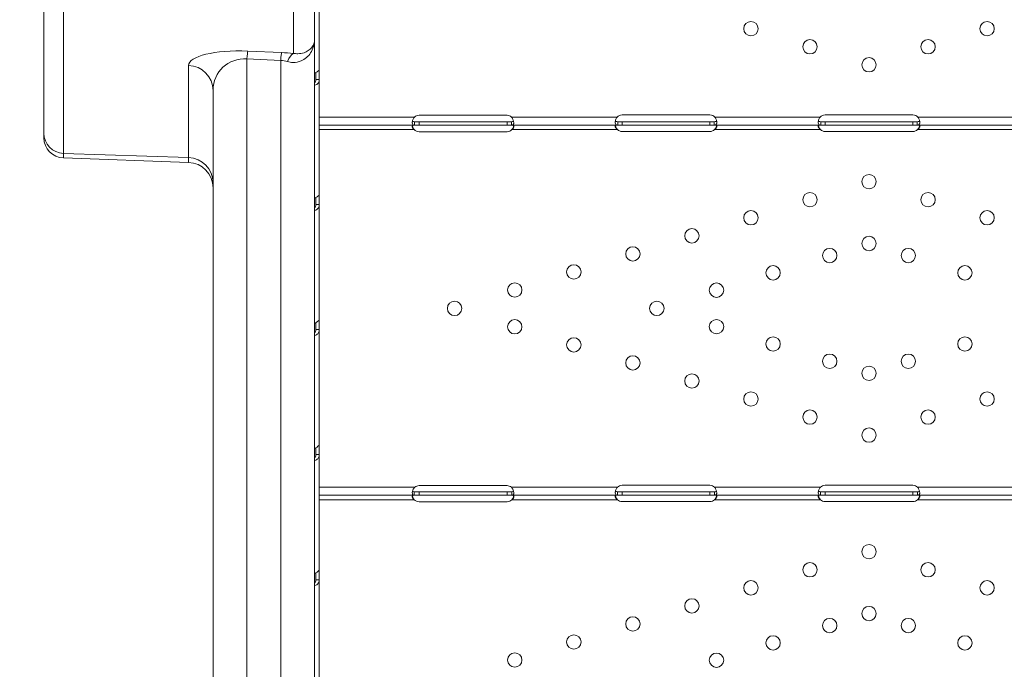
# Model space of a CAD drawing. Units: millimetres. Extents: x 3593064 to 3606836, y -549510 to -538647.
# Drawn here: x 3600927 to 3601509, y -547612 to -547228 of the extents above; entities that cross this region are included whole.
import ezdxf

# ---------------------------------------------------------------- set-up
doc = ezdxf.new("R2010")
doc.units = ezdxf.units.MM
doc.styles.get("Standard").update_dxf_attribs({"font": 'arial.ttf'})
doc.dimstyles.new('ISO-25', dxfattribs={"dimtxt": 2.5, "dimasz": 2.5, "dimexe": 1.25, "dimexo": 0.625, "dimtad": 1, "dimtxsty": 'Standard', "dimcen": 2.5, "dimadec": 0, "dimazin": 0, "dimtfac": 1, "dimtmove": 0, "dimatfit": 3, "dimfxl": 1, "dimarcsym": 0})

# ---------------------------------------------------------------- blocks, each defined once
blk = doc.blocks.new('*D23')
at = {"color": 0, "lineweight": -2, "transparency": 16777216}
for p, q in [((3593457.09, -539224.32), (3593335.84, -539224.32)), ((3593337.09, -539324.32), (3593337.09, -549409.66)), ((3593457.09, -549509.66), (3593335.84, -549509.66))]:
    blk.add_line(p, q, dxfattribs=at)
at = {"color": 0, "transparency": 16777216}
for points in [[(3593320.42, -539324.32), (3593353.76, -539324.32), (3593337.09, -539224.32)], [(3593320.42, -549409.66), (3593353.76, -549409.66), (3593337.09, -549509.66)]]:
    blk.add_solid(points, dxfattribs=at)
at = {"layer": 'Defpoints', "color": 0, "transparency": 16777216}
for p in [(3597450.88, -539224.32), (3593337.09, -549509.66), (3601876.75, -549509.66)]:
    blk.add_point(p, dxfattribs=at)
at = {"color": 0, "transparency": 16777216, "insert": (3593194.91, -544366.99), "char_height": 200, "attachment_point": 5, "rotation": 90}
blk.add_mtext('1030', dxfattribs=at)

msp = doc.modelspace()

# ---------------------------------------------------------------- linework, layer by layer
at = {"color": 0, "linetype": 'Continuous', "lineweight": 0}
for p, q in [((3600941.341, -547295.024), (3600941.341, -547145.013)), ((3601101.341, -547149.836), (3601101.341, -547239.541)), ((3600952.922, -547156.824), (3600952.922, -547306.835)), ((3601088.922, -547247.68), (3601088.922, -547161.646)), ((3601104.115, -547189.08), (3601104.115, -547257.071)), ((3601101.341, -547239.541), (3601101.341, -547833.01)), ((3601061.864, -547246.333), (3601081.864, -547247.178)), ((3601026.864, -547309.378), (3601026.864, -547254.793)), ((3601081.341, -547251.846), (3601061.341, -547251.001)), ((3601061.341, -547251.001), (3601061.341, -547846.47)), ((3601081.341, -547846.47), (3601081.341, -547251.846)), ((3601102.115, -547259.018), (3601102.115, -547263.094)), ((3601104.115, -547257.071), (3601104.115, -547263.094)), ((3601102.539, -547263.094), (3601102.115, -547263.094)), ((3601104.115, -547263.094), (3601102.539, -547263.094)), ((3601104.108, -547263.348), (3601104.108, -547263.348)), ((3601104.115, -547263.094), (3601104.115, -547284.056)), ((3601041.341, -547833.01), (3601041.341, -547269.556)), ((3601104.115, -547285.4), (3601104.115, -547284.056)), ((3601163.115, -547284.306), (3601215.115, -547284.306)), ((3601283.115, -547284.14), (3601335.115, -547284.14)), ((3601403.115, -547284.143), (3601455.115, -547284.143)), ((3601160.366, -547285.4), (3601104.115, -547285.4)), ((3601104.115, -547285.4), (3601104.115, -547290.1)), ((3601160.366, -547290.1), (3601104.115, -547290.1)), ((3601104.115, -547290.1), (3601104.115, -547331.085)), ((3601163.115, -547288.1), (3601160.366, -547288.1)), ((3601160.366, -547288.522), (3601160.366, -547288.1)), ((3601160.366, -547290.1), (3601160.366, -547288.522)), ((3601163.115, -547290.1), (3601160.366, -547290.1)), ((3601215.115, -547288.1), (3601163.115, -547288.1)), ((3601163.115, -547290.1), (3601163.115, -547288.1)), ((3601215.115, -547290.1), (3601163.115, -547290.1)), ((3601217.864, -547288.1), (3601215.115, -547288.1)), ((3601215.115, -547290.1), (3601215.115, -547288.1)), ((3601217.864, -547290.1), (3601215.115, -547290.1)), ((3601280.201, -547285.4), (3601217.864, -547285.4)), ((3601217.864, -547288.1), (3601217.864, -547289)), ((3601217.864, -547289), (3601217.864, -547290.1)), ((3601280.553, -547290.1), (3601217.864, -547290.1)), ((3601283.115, -547288.1), (3601280.553, -547288.1)), ((3601280.553, -547288.519), (3601280.553, -547288.1)), ((3601280.553, -547290.1), (3601280.553, -547288.519)), ((3601283.115, -547290.1), (3601280.553, -547290.1)), ((3601335.115, -547288.1), (3601283.115, -547288.1)), ((3601283.115, -547290.1), (3601283.115, -547288.1)), ((3601335.115, -547290.1), (3601283.115, -547290.1)), ((3601337.677, -547288.1), (3601335.115, -547288.1)), ((3601335.115, -547290.1), (3601335.115, -547288.1)), ((3601337.677, -547290.1), (3601335.115, -547290.1)), ((3601337.677, -547288.1), (3601337.677, -547288.99)), ((3601337.677, -547288.99), (3601337.677, -547290.1)), ((3601400.549, -547290.1), (3601337.677, -547290.1)), ((3601400.204, -547285.4), (3601338.029, -547285.4)), ((3601403.115, -547288.1), (3601400.549, -547288.1)), ((3601400.549, -547288.519), (3601400.549, -547288.1)), ((3601400.549, -547290.1), (3601400.549, -547288.519)), ((3601403.115, -547290.1), (3601400.549, -547290.1)), ((3601455.115, -547288.1), (3601403.115, -547288.1)), ((3601403.115, -547290.1), (3601403.115, -547288.1)), ((3601455.115, -547290.1), (3601403.115, -547290.1)), ((3601457.681, -547288.1), (3601455.115, -547288.1)), ((3601455.115, -547290.1), (3601455.115, -547288.1)), ((3601457.681, -547290.1), (3601455.115, -547290.1)), ((3601457.681, -547288.1), (3601457.681, -547288.991)), ((3601457.681, -547288.991), (3601457.681, -547290.1)), ((3601520.553, -547290.1), (3601457.681, -547290.1)), ((3601520.201, -547285.4), (3601458.026, -547285.4)), ((3600941.341, -547295.024), (3600941.341, -547297.583)), ((3601160.201, -547292.8), (3601104.115, -547292.8)), ((3601215.115, -547294.06), (3601163.115, -547294.06)), ((3601280.366, -547292.8), (3601218.029, -547292.8)), ((3601335.115, -547293.894), (3601283.115, -547293.894)), ((3601400.363, -547292.8), (3601337.864, -547292.8)), ((3601455.115, -547293.897), (3601403.115, -547293.897)), ((3601520.366, -547292.8), (3601457.867, -547292.8)), ((3600952.922, -547306.835), (3601026.864, -547309.378)), ((3600952.922, -547309.576), (3600952.922, -547306.835)), ((3600952.922, -547309.576), (3601026.864, -547312.158)), ((3601026.864, -547309.378), (3601026.864, -547312.158)), ((3601104.115, -547331.085), (3601104.115, -547337.108)), ((3601102.115, -547333.031), (3601102.115, -547337.108)), ((3601102.539, -547337.108), (3601102.115, -547337.108)), ((3601104.115, -547337.108), (3601102.539, -547337.108)), ((3601104.115, -547337.108), (3601104.115, -547405.099)), ((3601104.108, -547337.362), (3601104.108, -547337.362)), ((3601102.115, -547407.045), (3601102.115, -547411.122)), ((3601104.115, -547405.099), (3601104.115, -547411.122)), ((3601101.772, -547412.594), (3601101.341, -547412.594)), ((3601102.539, -547411.122), (3601102.115, -547411.122)), ((3601104.115, -547411.122), (3601102.539, -547411.122)), ((3601103.858, -547412.594), (3601103.858, -547412.594)), ((3601104.115, -547411.122), (3601104.115, -547479.113)), ((3601102.115, -547481.059), (3601102.115, -547485.136)), ((3601104.115, -547479.113), (3601104.115, -547485.136)), ((3601102.539, -547485.136), (3601102.115, -547485.136)), ((3601104.115, -547485.136), (3601102.539, -547485.136)), ((3601104.108, -547485.39), (3601104.108, -547485.39)), ((3601104.115, -547485.136), (3601104.115, -547502.967)), ((3601104.115, -547504.378), (3601104.115, -547502.967)), ((3601160.553, -547504.378), (3601104.115, -547504.378)), ((3601104.115, -547504.378), (3601104.115, -547509.078)), ((3601163.115, -547503.45), (3601215.115, -547503.45)), ((3601280.366, -547504.378), (3601217.677, -547504.378)), ((3601283.115, -547503.284), (3601335.115, -547503.284)), ((3601400.37, -547504.378), (3601337.864, -547504.378)), ((3601403.115, -547503.287), (3601455.115, -547503.287)), ((3601520.366, -547504.378), (3601457.86, -547504.378)), ((3601160.201, -547509.078), (3601104.115, -547509.078)), ((3601104.115, -547509.078), (3601104.115, -547553.127)), ((3601160.201, -547511.778), (3601104.115, -547511.778)), ((3601163.115, -547507.078), (3601160.201, -547507.078)), ((3601160.201, -547507.493), (3601160.201, -547507.078)), ((3601160.201, -547509.078), (3601160.201, -547507.493)), ((3601163.115, -547509.078), (3601160.201, -547509.078)), ((3601215.115, -547507.078), (3601163.115, -547507.078)), ((3601163.115, -547509.078), (3601163.115, -547507.078)), ((3601215.115, -547509.078), (3601163.115, -547509.078)), ((3601218.029, -547507.078), (3601215.115, -547507.078)), ((3601215.115, -547509.078), (3601215.115, -547507.078)), ((3601218.029, -547509.078), (3601215.115, -547509.078)), ((3601218.029, -547507.078), (3601218.029, -547507.97)), ((3601218.029, -547507.97), (3601218.029, -547509.078)), ((3601280.366, -547509.078), (3601218.029, -547509.078)), ((3601280.366, -547511.778), (3601218.029, -547511.778)), ((3601283.115, -547507.078), (3601280.366, -547507.078)), ((3601280.366, -547507.5), (3601280.366, -547507.078)), ((3601280.366, -547509.078), (3601280.366, -547507.5)), ((3601283.115, -547509.078), (3601280.366, -547509.078)), ((3601335.115, -547507.078), (3601283.115, -547507.078)), ((3601283.115, -547509.078), (3601283.115, -547507.078)), ((3601335.115, -547509.078), (3601283.115, -547509.078)), ((3601337.864, -547507.078), (3601335.115, -547507.078)), ((3601335.115, -547509.078), (3601335.115, -547507.078)), ((3601337.864, -547509.078), (3601335.115, -547509.078)), ((3601337.864, -547507.078), (3601337.864, -547507.978)), ((3601337.864, -547507.978), (3601337.864, -547509.078)), ((3601400.363, -547509.078), (3601337.864, -547509.078)), ((3601400.363, -547511.778), (3601337.864, -547511.778)), ((3601403.115, -547507.078), (3601400.363, -547507.078)), ((3601400.363, -547507.5), (3601400.363, -547507.078)), ((3601400.363, -547509.078), (3601400.363, -547507.5)), ((3601403.115, -547509.078), (3601400.363, -547509.078)), ((3601455.115, -547507.078), (3601403.115, -547507.078)), ((3601403.115, -547509.078), (3601403.115, -547507.078)), ((3601455.115, -547509.078), (3601403.115, -547509.078)), ((3601457.867, -547507.078), (3601455.115, -547507.078)), ((3601455.115, -547509.078), (3601455.115, -547507.078)), ((3601457.867, -547509.078), (3601455.115, -547509.078)), ((3601457.867, -547507.078), (3601457.867, -547507.978)), ((3601457.867, -547507.978), (3601457.867, -547509.078)), ((3601520.366, -547509.078), (3601457.867, -547509.078)), ((3601520.366, -547511.778), (3601457.867, -547511.778)), ((3601215.115, -547513.038), (3601163.115, -547513.038)), ((3601335.115, -547512.872), (3601283.115, -547512.872)), ((3601455.115, -547512.875), (3601403.115, -547512.875)), ((3601102.115, -547555.073), (3601102.115, -547559.15)), ((3601104.115, -547553.127), (3601104.115, -547559.15)), ((3601102.539, -547559.15), (3601102.115, -547559.15)), ((3601104.115, -547559.15), (3601102.539, -547559.15)), ((3601104.108, -547559.404), (3601104.108, -547559.404)), ((3601104.115, -547559.15), (3601104.115, -547627.141))]:
    msp.add_line(p, q, dxfattribs=at)
for centre in [(3601359.314, -547233.077), (3601498.919, -547233.077), (3601394.216, -547243.761), (3601464.018, -547243.761), (3601429.117, -547254.445), (3601429.117, -547323.589), (3601394.216, -547334.273), (3601464.018, -547334.273), (3601359.314, -547344.957), (3601498.919, -547344.957), (3601324.413, -547355.641), (3601429.117, -547360.192), (3601289.512, -547366.325), (3601405.895, -547367.301), (3601452.339, -547367.301), (3601254.61, -547377.009), (3601372.428, -547377.546), (3601485.806, -547377.546), (3601219.709, -547387.693), (3601338.961, -547387.791), (3601184.117, -547398.589), (3601303.687, -547398.589), (3601219.709, -547409.484), (3601338.961, -547409.387), (3601254.61, -547420.168), (3601372.428, -547419.632), (3601485.806, -547419.632), (3601289.512, -547430.852), (3601405.895, -547429.877), (3601452.339, -547429.877), (3601429.117, -547436.986), (3601324.413, -547441.537), (3601359.314, -547452.221), (3601498.919, -547452.221), (3601394.216, -547462.905), (3601464.018, -547462.905), (3601429.117, -547473.589), (3601429.117, -547542.567), (3601394.216, -547553.251), (3601464.018, -547553.251), (3601359.314, -547563.935), (3601498.919, -547563.935), (3601324.413, -547574.619), (3601429.117, -547579.17), (3601289.512, -547585.303), (3601405.895, -547586.279), (3601452.339, -547586.279), (3601254.61, -547595.987), (3601372.428, -547596.524), (3601485.806, -547596.524), (3601219.709, -547606.671), (3601338.961, -547606.769)]:
    msp.add_circle(centre, 4.25, dxfattribs=at)
for centre, radius, start, end in [((3601163.115, -547288.306), 4, 90, 133.406785), ((3601215.115, -547288.306), 4, 46.593215, 90), ((3601283.115, -547288.14), 4, 90, 136.762103), ((3601335.115, -547288.14), 4, 43.237897, 90), ((3601403.115, -547288.143), 4, 90, 136.695514), ((3601455.115, -547288.143), 4, 43.304486, 90), ((3601163.115, -547290.06), 4, 223.237897, 270), ((3601215.115, -547290.06), 4, 270, 316.762103), ((3601283.115, -547289.894), 4, 226.593215, 270), ((3601335.115, -547289.894), 4, 270, 313.406785), ((3601403.115, -547289.897), 4, 226.522705, 270), ((3601455.115, -547289.897), 4, 270, 313.477295), ((3600953.341, -547297.583), 12, 180, 268), ((3601026.341, -547327.149), 15, 0, 88), ((3601163.115, -547507.45), 4, 90, 129.829175), ((3601215.115, -547507.45), 4, 50.170825, 90), ((3601283.115, -547507.284), 4, 90, 133.406785), ((3601335.115, -547507.284), 4, 46.593215, 90), ((3601403.115, -547507.287), 4, 90, 133.336183), ((3601455.115, -547507.287), 4, 46.663817, 90), ((3601163.115, -547509.038), 4, 223.237897, 270), ((3601215.115, -547509.038), 4, 270, 316.762103), ((3601283.115, -547508.872), 4, 226.593215, 270), ((3601335.115, -547508.872), 4, 270, 313.406785), ((3601403.115, -547508.875), 4, 226.522705, 270), ((3601455.115, -547508.875), 4, 270, 313.477295)]:
    msp.add_arc(centre, radius, start, end, dxfattribs=at)
at = {"color": 0, "linetype": 'Continuous', "lineweight": 0, "extrusion": (0, 0, -1)}
for centre, major_axis, ratio, start_param, end_param in [((3601061.864, -547256.272), (34.997, -1.608), 0.2834085, -3.1546096, -1.5838133), ((3601081.864, -547257.116), (34.997, -1.608), 0.2834085, -1.5838133, -1.3807721), ((3601026.341, -547269.556), (15, 0), 0.9848078, -1.5358897, 0)]:
    msp.add_ellipse(centre, major_axis=major_axis, ratio=ratio, start_param=start_param, end_param=end_param, dxfattribs=at)
at = {"color": 0, "linetype": 'Continuous', "lineweight": 0}
for centre, major_axis, ratio, start_param, end_param in [((3601061.341, -547261.096), (0.633, 14.987), 0.0383693, 0.1745554, 0.8333323), ((3601081.341, -547261.941), (0.633, 14.987), 0.0383693, 0.1745554, 0.8333323), ((3601088.398, -547262.443), (1.503, 14.925), 0.3454549, 0.185998, 0.8819237), ((3601061.341, -547271.035), (-14.241, 15.118), 0.928808, -0.7924464, 0.7783499), ((3601081.341, -547271.879), (-14.241, 15.118), 0.928808, -0.9954876, -0.7924464), ((3600953.341, -547295.024), (-12, 0), 0.9848078, 0, 1.5358897), ((3601026.341, -547324.141), (15, 0), 0.9848078, 0, 1.5358897)]:
    msp.add_ellipse(centre, major_axis=major_axis, ratio=ratio, start_param=start_param, end_param=end_param, dxfattribs=at)
for points, knots in [([(3601101.341, -547239.541), (3601101.341, -547242.298), (3601100.549, -547245.077), (3601097.655, -547249.472), (3601095.699, -547251.165), (3601091.871, -547252.741), (3601090.263, -547253.06), (3601087.52, -547253.011), (3601086.441, -547252.854), (3601085.374, -547252.555)], [-0.0027347, -0.0027347, -0.0027347, -0.0027347, 1.7024399, 1.7024399, 3.2394986, 3.2394986, 4.2001603, 4.2001603, 4.8005739, 4.8005739, 4.8005739, 4.8005739]), ([(3601088.922, -547247.68), (3601089.752, -547247.832), (3601090.592, -547247.902), (3601092.724, -547247.874), (3601093.975, -547247.653), (3601096.953, -547246.642), (3601098.474, -547245.596), (3601100.725, -547242.906), (3601101.341, -547241.217), (3601101.341, -547239.541)], [-4.8005739, -4.8005739, -4.8005739, -4.8005739, -4.2001603, -4.2001603, -3.2394986, -3.2394986, -1.7024399, -1.7024399, 0.0027347, 0.0027347, 0.0027347, 0.0027347]), ([(3601104.115, -547257.071), (3601104.115, -547257.237), (3601104.005, -547257.465), (3601103.562, -547257.987), (3601103.23, -547258.281), (3601102.393, -547258.867), (3601101.895, -547259.158), (3601101.341, -547259.431)], [0, 0, 0, 0, 0.25, 0.25, 0.5, 0.5, 0.74098661, 0.74098661, 0.74098661, 0.74098661]), ([(3601101.341, -547266.525), (3601101.826, -547266.468), (3601102.279, -547266.308), (3601103.115, -547265.768), (3601103.48, -547265.361), (3601103.98, -547264.355), (3601104.115, -547263.756), (3601104.115, -547263.094)], [0.27891042, 0.27891042, 0.27891042, 0.27891042, 0.5, 0.5, 0.75, 0.75, 1, 1, 1, 1]), ([(3601101.341, -547265.047), (3601101.571, -547264.882), (3601101.761, -547264.638), (3601102.038, -547263.988), (3601102.115, -547263.571), (3601102.115, -547263.094)], [0.5181249, 0.5181249, 0.5181249, 0.5181249, 0.75, 0.75, 1, 1, 1, 1]), ([(3601160.553, -547290.1), (3601160.106, -547290.1), (3601159.763, -547290.144), (3601159.405, -547290.322), (3601159.312, -547290.4), (3601159.212, -547290.549), (3601159.185, -547290.604), (3601159.154, -547290.695), (3601159.145, -547290.727), (3601159.131, -547290.793), (3601159.126, -547290.828), (3601159.108, -547291.005), (3601159.118, -547291.158), (3601159.173, -547291.395), (3601159.197, -547291.475), (3601159.243, -547291.597), (3601159.26, -547291.638), (3601159.288, -547291.699), (3601159.298, -547291.72), (3601159.313, -547291.751), (3601159.318, -547291.761), (3601159.326, -547291.776), (3601159.329, -547291.781), (3601159.333, -547291.789), (3601159.334, -547291.792), (3601159.337, -547291.797), (3601159.338, -547291.8), (3601159.403, -547291.922), (3601159.507, -547292.065), (3601159.794, -547292.398), (3601159.977, -547292.588), (3601160.201, -547292.8)], [0, 0, 0, 0, 0.25, 0.25, 0.375, 0.375, 0.4375, 0.4375, 0.46875, 0.46875, 0.5, 0.5, 0.625, 0.625, 0.6875, 0.6875, 0.71875, 0.71875, 0.734375, 0.734375, 0.7421875, 0.7421875, 0.7460938, 0.7460938, 0.7480469, 0.7480469, 0.75, 0.75, 0.875, 0.875, 1, 1, 1, 1]), ([(3601160.366, -547285.4), (3601159.95, -547285.914), (3601159.636, -547286.483), (3601159.324, -547287.346), (3601159.246, -547287.635), (3601159.168, -547288.056), (3601159.148, -547288.194), (3601159.129, -547288.396), (3601159.124, -547288.463), (3601159.119, -547288.561), (3601159.118, -547288.594), (3601159.117, -547288.642), (3601159.117, -547288.658), (3601159.116, -547288.682), (3601159.116, -547288.69), (3601159.116, -547288.706), (3601159.116, -547288.714), (3601159.117, -547289.173), (3601159.221, -547289.523), (3601159.638, -547289.986), (3601159.95, -547290.1), (3601160.366, -547290.1)], [0, 0, 0, 0, 0.25, 0.25, 0.375, 0.375, 0.4375, 0.4375, 0.46875, 0.46875, 0.484375, 0.484375, 0.4921875, 0.4921875, 0.4960938, 0.4960938, 0.5, 0.5, 0.75, 0.75, 1, 1, 1, 1]), ([(3601159.211, -547290.556), (3601159.216, -547290.582), (3601159.222, -547290.609), (3601159.243, -547290.707), (3601159.269, -547290.813), (3601159.303, -547290.938), (3601159.321, -547291), (3601159.33, -547291.031), (3601159.334, -547291.045), (3601159.337, -547291.054), (3601159.338, -547291.059), (3601159.403, -547291.272), (3601159.507, -547291.521), (3601159.794, -547292.101), (3601159.978, -547292.432), (3601160.201, -547292.8)], [0.67564962, 0.67564962, 0.67564962, 0.67564962, 0.6875, 0.6875, 0.71875, 0.734375, 0.7421875, 0.74609375, 0.74804687, 0.74804687, 0.75, 0.75, 0.875, 0.875, 1, 1, 1, 1]), ([(3601159.235, -547287.717), (3601159.284, -547287.788), (3601159.349, -547287.85), (3601159.638, -547288.034), (3601159.95, -547288.1), (3601160.366, -547288.1)], [0.65326878, 0.65326878, 0.65326878, 0.65326878, 0.75, 0.75, 1, 1, 1, 1]), ([(3601218.029, -547292.8), (3601218.42, -547292.487), (3601218.705, -547292.149), (3601219.065, -547291.48), (3601219.139, -547291.149), (3601219.093, -547290.724), (3601219.052, -547290.604), (3601218.955, -547290.456), (3601218.916, -547290.412), (3601218.849, -547290.354), (3601218.825, -547290.335), (3601218.787, -547290.309), (3601218.774, -547290.301), (3601218.754, -547290.289), (3601218.747, -547290.285), (3601218.737, -547290.279), (3601218.733, -547290.277), (3601218.728, -547290.275), (3601218.726, -547290.274), (3601218.722, -547290.272), (3601218.72, -547290.271), (3601218.634, -547290.226), (3601218.504, -547290.184), (3601218.157, -547290.121), (3601217.939, -547290.1), (3601217.677, -547290.1)], [0, 0, 0, 0, 0.25, 0.25, 0.5, 0.5, 0.625, 0.625, 0.6875, 0.6875, 0.71875, 0.71875, 0.734375, 0.734375, 0.7421875, 0.7421875, 0.7460938, 0.7460938, 0.7480469, 0.7480469, 0.75, 0.75, 0.875, 0.875, 1, 1, 1, 1]), ([(3601217.864, -547290.1), (3601218.281, -547290.1), (3601218.594, -547290.014), (3601218.907, -547289.689), (3601218.985, -547289.547), (3601219.062, -547289.281), (3601219.082, -547289.183), (3601219.101, -547289.021), (3601219.106, -547288.965), (3601219.111, -547288.878), (3601219.112, -547288.848), (3601219.113, -547288.802), (3601219.113, -547288.787), (3601219.114, -547288.764), (3601219.114, -547288.756), (3601219.114, -547288.74), (3601219.114, -547288.732), (3601219.113, -547288.273), (3601219.009, -547287.738), (3601218.592, -547286.597), (3601218.28, -547285.992), (3601217.864, -547285.4)], [0, 0, 0, 0, 0.25, 0.25, 0.375, 0.375, 0.4375, 0.4375, 0.46875, 0.46875, 0.484375, 0.484375, 0.4921875, 0.4921875, 0.4960938, 0.4960938, 0.5, 0.5, 0.75, 0.75, 1, 1, 1, 1]), ([(3601217.864, -547288.1), (3601218.281, -547288.1), (3601218.594, -547288.051), (3601218.876, -547287.882), (3601218.937, -547287.828), (3601218.984, -547287.764)], [0, 0, 0, 0, 0.25, 0.25, 0.3385106, 0.3385106, 0.3385106, 0.3385106]), ([(3601218.029, -547292.8), (3601218.42, -547292.255), (3601218.705, -547291.668), (3601218.94, -547290.909), (3601218.984, -547290.733), (3601219.02, -547290.56)], [0, 0, 0, 0, 0.25, 0.25, 0.32565579, 0.32565579, 0.32565579, 0.32565579]), ([(3601280.201, -547285.4), (3601279.801, -547285.957), (3601279.51, -547286.56), (3601279.242, -547287.453), (3601279.18, -547287.749), (3601279.129, -547288.174), (3601279.119, -547288.313), (3601279.114, -547288.514), (3601279.114, -547288.58), (3601279.117, -547288.677), (3601279.119, -547288.709), (3601279.121, -547288.757), (3601279.122, -547288.773), (3601279.124, -547288.796), (3601279.125, -547288.804), (3601279.126, -547288.819), (3601279.126, -547288.828), (3601279.164, -547289.262), (3601279.301, -547289.583), (3601279.776, -547290.002), (3601280.115, -547290.1), (3601280.553, -547290.1)], [0, 0, 0, 0, 0.25, 0.25, 0.375, 0.375, 0.4375, 0.4375, 0.46875, 0.46875, 0.484375, 0.484375, 0.4921875, 0.4921875, 0.4960938, 0.4960938, 0.5, 0.5, 0.75, 0.75, 1, 1, 1, 1]), ([(3601280.366, -547290.1), (3601279.949, -547290.1), (3601279.636, -547290.149), (3601279.323, -547290.336), (3601279.245, -547290.417), (3601279.167, -547290.571), (3601279.148, -547290.627), (3601279.122, -547290.75), (3601279.116, -547290.818), (3601279.117, -547291.033), (3601279.142, -547291.187), (3601279.218, -547291.425), (3601279.249, -547291.505), (3601279.305, -547291.626), (3601279.326, -547291.667), (3601279.359, -547291.727), (3601279.37, -547291.747), (3601279.388, -547291.778), (3601279.394, -547291.788), (3601279.403, -547291.803), (3601279.406, -547291.808), (3601279.41, -547291.816), (3601279.412, -547291.818), (3601279.415, -547291.823), (3601279.417, -547291.826), (3601279.492, -547291.948), (3601279.608, -547292.088), (3601279.924, -547292.412), (3601280.124, -547292.596), (3601280.366, -547292.8)], [0, 0, 0, 0, 0.25, 0.25, 0.375, 0.375, 0.4375, 0.4375, 0.5, 0.5, 0.625, 0.625, 0.6875, 0.6875, 0.71875, 0.71875, 0.734375, 0.734375, 0.7421875, 0.7421875, 0.7460938, 0.7460938, 0.7480469, 0.7480469, 0.75, 0.75, 0.875, 0.875, 1, 1, 1, 1]), ([(3601279.212, -547287.626), (3601279.283, -547287.749), (3601279.391, -547287.849), (3601279.776, -547288.043), (3601280.115, -547288.1), (3601280.553, -547288.1)], [0.59492573, 0.59492573, 0.59492573, 0.59492573, 0.75, 0.75, 1, 1, 1, 1]), ([(3601279.23, -547290.456), (3601279.247, -547290.533), (3601279.266, -547290.61), (3601279.305, -547290.757), (3601279.336, -547290.862), (3601279.376, -547290.986), (3601279.397, -547291.047), (3601279.407, -547291.078), (3601279.412, -547291.091), (3601279.415, -547291.1), (3601279.417, -547291.106), (3601279.492, -547291.317), (3601279.608, -547291.561), (3601279.924, -547292.126), (3601280.124, -547292.446), (3601280.366, -547292.8)], [0.6532396, 0.6532396, 0.6532396, 0.6532396, 0.6875, 0.6875, 0.71875, 0.734375, 0.7421875, 0.74609375, 0.74804688, 0.74804688, 0.75, 0.75, 0.875, 0.875, 1, 1, 1, 1]), ([(3601337.677, -547290.1), (3601338.112, -547290.1), (3601338.449, -547290.027), (3601338.806, -547289.734), (3601338.9, -547289.605), (3601339.004, -547289.359), (3601339.032, -547289.268), (3601339.066, -547289.117), (3601339.075, -547289.065), (3601339.087, -547288.982), (3601339.091, -547288.954), (3601339.096, -547288.911), (3601339.098, -547288.897), (3601339.1, -547288.868), (3601339.102, -547288.852), (3601339.14, -547288.394), (3601339.069, -547287.852), (3601338.711, -547286.672), (3601338.424, -547286.034), (3601338.029, -547285.4)], [0, 0, 0, 0, 0.25, 0.25, 0.375, 0.375, 0.4375, 0.4375, 0.46875, 0.46875, 0.484375, 0.484375, 0.4921875, 0.4921875, 0.5, 0.5, 0.75, 0.75, 1, 1, 1, 1]), ([(3601337.677, -547288.1), (3601338.113, -547288.1), (3601338.449, -547288.058), (3601338.806, -547287.89), (3601338.9, -547287.816), (3601338.98, -547287.707), (3601338.99, -547287.691), (3601339, -547287.675)], [0, 0, 0, 0, 0.25, 0.25, 0.375, 0.375, 0.39459774, 0.39459774, 0.39459774, 0.39459774]), ([(3601337.864, -547292.8), (3601338.281, -547292.503), (3601338.595, -547292.177), (3601338.907, -547291.681), (3601338.985, -547291.515), (3601339.063, -547291.273), (3601339.082, -547291.194), (3601339.108, -547291.039), (3601339.114, -547290.963), (3601339.113, -547290.748), (3601339.088, -547290.626), (3601339.013, -547290.474), (3601338.981, -547290.429), (3601338.925, -547290.368), (3601338.904, -547290.349), (3601338.872, -547290.322), (3601338.86, -547290.313), (3601338.843, -547290.301), (3601338.837, -547290.296), (3601338.828, -547290.29), (3601338.824, -547290.288), (3601338.82, -547290.285), (3601338.818, -547290.284), (3601338.815, -547290.282), (3601338.813, -547290.281), (3601338.738, -547290.234), (3601338.622, -547290.19), (3601338.306, -547290.123), (3601338.106, -547290.1), (3601337.864, -547290.1)], [0, 0, 0, 0, 0.25, 0.25, 0.375, 0.375, 0.4375, 0.4375, 0.5, 0.5, 0.625, 0.625, 0.6875, 0.6875, 0.71875, 0.71875, 0.734375, 0.734375, 0.7421875, 0.7421875, 0.7460938, 0.7460938, 0.7480469, 0.7480469, 0.75, 0.75, 0.875, 0.875, 1, 1, 1, 1]), ([(3601337.864, -547292.8), (3601338.281, -547292.284), (3601338.595, -547291.715), (3601338.885, -547290.913), (3601338.951, -547290.685), (3601339.001, -547290.461)], [0, 0, 0, 0, 0.25, 0.25, 0.34874716, 0.34874716, 0.34874716, 0.34874716]), ([(3601400.204, -547285.4), (3601399.804, -547285.956), (3601399.513, -547286.558), (3601399.243, -547287.451), (3601399.181, -547287.746), (3601399.13, -547288.172), (3601399.119, -547288.31), (3601399.114, -547288.512), (3601399.114, -547288.578), (3601399.117, -547288.675), (3601399.118, -547288.707), (3601399.121, -547288.754), (3601399.122, -547288.77), (3601399.124, -547288.794), (3601399.124, -547288.802), (3601399.125, -547288.817), (3601399.126, -547288.826), (3601399.163, -547289.26), (3601399.299, -547289.582), (3601399.773, -547290.001), (3601400.111, -547290.1), (3601400.549, -547290.1)], [0, 0, 0, 0, 0.25, 0.25, 0.375, 0.375, 0.4375, 0.4375, 0.46875, 0.46875, 0.484375, 0.484375, 0.4921875, 0.4921875, 0.4960938, 0.4960938, 0.5, 0.5, 0.75, 0.75, 1, 1, 1, 1]), ([(3601400.37, -547290.1), (3601399.952, -547290.1), (3601399.638, -547290.149), (3601399.325, -547290.336), (3601399.246, -547290.417), (3601399.168, -547290.57), (3601399.149, -547290.626), (3601399.123, -547290.75), (3601399.116, -547290.817), (3601399.116, -547291.032), (3601399.142, -547291.187), (3601399.217, -547291.424), (3601399.248, -547291.505), (3601399.304, -547291.626), (3601399.324, -547291.666), (3601399.357, -547291.727), (3601399.368, -547291.747), (3601399.386, -547291.777), (3601399.392, -547291.787), (3601399.401, -547291.803), (3601399.404, -547291.808), (3601399.409, -547291.815), (3601399.41, -547291.818), (3601399.413, -547291.823), (3601399.415, -547291.826), (3601399.49, -547291.947), (3601399.606, -547292.088), (3601399.921, -547292.412), (3601400.121, -547292.596), (3601400.363, -547292.8)], [0, 0, 0, 0, 0.25, 0.25, 0.375, 0.375, 0.4375, 0.4375, 0.5, 0.5, 0.625, 0.625, 0.6875, 0.6875, 0.71875, 0.71875, 0.734375, 0.734375, 0.7421875, 0.7421875, 0.7460938, 0.7460938, 0.7480469, 0.7480469, 0.75, 0.75, 0.875, 0.875, 1, 1, 1, 1]), ([(3601399.213, -547287.628), (3601399.283, -547287.75), (3601399.39, -547287.849), (3601399.773, -547288.043), (3601400.111, -547288.1), (3601400.549, -547288.1)], [0.59614451, 0.59614451, 0.59614451, 0.59614451, 0.75, 0.75, 1, 1, 1, 1]), ([(3601399.23, -547290.458), (3601399.247, -547290.534), (3601399.265, -547290.61), (3601399.304, -547290.756), (3601399.334, -547290.861), (3601399.374, -547290.985), (3601399.395, -547291.046), (3601399.406, -547291.077), (3601399.41, -547291.09), (3601399.413, -547291.099), (3601399.415, -547291.105), (3601399.49, -547291.316), (3601399.606, -547291.56), (3601399.921, -547292.125), (3601400.121, -547292.446), (3601400.363, -547292.8)], [0.65368473, 0.65368473, 0.65368473, 0.65368473, 0.6875, 0.6875, 0.71875, 0.734375, 0.7421875, 0.74609375, 0.74804687, 0.74804687, 0.75, 0.75, 0.875, 0.875, 1, 1, 1, 1]), ([(3601457.681, -547290.1), (3601458.116, -547290.1), (3601458.452, -547290.027), (3601458.808, -547289.733), (3601458.902, -547289.604), (3601459.005, -547289.357), (3601459.033, -547289.266), (3601459.067, -547289.115), (3601459.076, -547289.063), (3601459.088, -547288.98), (3601459.092, -547288.952), (3601459.097, -547288.909), (3601459.098, -547288.895), (3601459.101, -547288.866), (3601459.102, -547288.85), (3601459.14, -547288.391), (3601459.068, -547287.85), (3601458.709, -547286.67), (3601458.421, -547286.033), (3601458.026, -547285.4)], [0, 0, 0, 0, 0.25, 0.25, 0.375, 0.375, 0.4375, 0.4375, 0.46875, 0.46875, 0.484375, 0.484375, 0.4921875, 0.4921875, 0.5, 0.5, 0.75, 0.75, 1, 1, 1, 1]), ([(3601457.681, -547288.1), (3601458.116, -547288.1), (3601458.452, -547288.058), (3601458.808, -547287.889), (3601458.902, -547287.815), (3601458.981, -547287.707), (3601458.99, -547287.692), (3601459, -547287.677)], [0, 0, 0, 0, 0.25, 0.25, 0.375, 0.375, 0.39344728, 0.39344728, 0.39344728, 0.39344728]), ([(3601457.867, -547292.8), (3601458.284, -547292.503), (3601458.597, -547292.176), (3601458.909, -547291.68), (3601458.986, -547291.514), (3601459.064, -547291.273), (3601459.083, -547291.193), (3601459.108, -547291.039), (3601459.114, -547290.963), (3601459.113, -547290.747), (3601459.087, -547290.626), (3601459.012, -547290.474), (3601458.98, -547290.428), (3601458.923, -547290.367), (3601458.903, -547290.348), (3601458.87, -547290.322), (3601458.859, -547290.313), (3601458.841, -547290.3), (3601458.835, -547290.296), (3601458.826, -547290.29), (3601458.823, -547290.288), (3601458.818, -547290.285), (3601458.817, -547290.284), (3601458.813, -547290.282), (3601458.811, -547290.281), (3601458.736, -547290.234), (3601458.62, -547290.19), (3601458.303, -547290.122), (3601458.103, -547290.1), (3601457.86, -547290.1)], [0, 0, 0, 0, 0.25, 0.25, 0.375, 0.375, 0.4375, 0.4375, 0.5, 0.5, 0.625, 0.625, 0.6875, 0.6875, 0.71875, 0.71875, 0.734375, 0.734375, 0.7421875, 0.7421875, 0.7460938, 0.7460938, 0.7480469, 0.7480469, 0.75, 0.75, 0.875, 0.875, 1, 1, 1, 1]), ([(3601457.867, -547292.8), (3601458.284, -547292.283), (3601458.597, -547291.714), (3601458.886, -547290.912), (3601458.952, -547290.686), (3601459.001, -547290.463)], [0, 0, 0, 0, 0.25, 0.25, 0.34829064, 0.34829064, 0.34829064, 0.34829064]), ([(3601104.115, -547331.085), (3601104.115, -547331.251), (3601104.005, -547331.479), (3601103.562, -547332.001), (3601103.23, -547332.295), (3601102.393, -547332.881), (3601101.895, -547333.172), (3601101.341, -547333.445)], [0, 0, 0, 0, 0.25, 0.25, 0.5, 0.5, 0.74098661, 0.74098661, 0.74098661, 0.74098661]), ([(3601101.341, -547340.539), (3601101.826, -547340.482), (3601102.279, -547340.322), (3601103.115, -547339.782), (3601103.48, -547339.375), (3601103.98, -547338.369), (3601104.115, -547337.77), (3601104.115, -547337.108)], [0.27891042, 0.27891042, 0.27891042, 0.27891042, 0.5, 0.5, 0.75, 0.75, 1, 1, 1, 1]), ([(3601101.341, -547339.061), (3601101.571, -547338.896), (3601101.761, -547338.652), (3601102.038, -547338.002), (3601102.115, -547337.585), (3601102.115, -547337.108)], [0.5181249, 0.5181249, 0.5181249, 0.5181249, 0.75, 0.75, 1, 1, 1, 1]), ([(3601104.115, -547405.099), (3601104.115, -547405.265), (3601104.005, -547405.493), (3601103.562, -547406.015), (3601103.23, -547406.309), (3601102.393, -547406.895), (3601101.895, -547407.186), (3601101.341, -547407.459)], [0, 0, 0, 0, 0.25, 0.25, 0.5, 0.5, 0.74098661, 0.74098661, 0.74098661, 0.74098661]), ([(3601101.341, -547414.553), (3601101.826, -547414.495), (3601102.279, -547414.336), (3601103.115, -547413.796), (3601103.48, -547413.389), (3601103.98, -547412.383), (3601104.115, -547411.784), (3601104.115, -547411.122)], [0.27891042, 0.27891042, 0.27891042, 0.27891042, 0.5, 0.5, 0.75, 0.75, 1, 1, 1, 1]), ([(3601101.341, -547413.075), (3601101.571, -547412.91), (3601101.761, -547412.666), (3601102.038, -547412.016), (3601102.115, -547411.599), (3601102.115, -547411.122)], [0.5181249, 0.5181249, 0.5181249, 0.5181249, 0.75, 0.75, 1, 1, 1, 1]), ([(3601104.115, -547479.113), (3601104.115, -547479.279), (3601104.005, -547479.506), (3601103.562, -547480.029), (3601103.23, -547480.323), (3601102.393, -547480.909), (3601101.895, -547481.2), (3601101.341, -547481.473)], [0, 0, 0, 0, 0.25, 0.25, 0.5, 0.5, 0.74098661, 0.74098661, 0.74098661, 0.74098661]), ([(3601101.341, -547488.567), (3601101.826, -547488.509), (3601102.279, -547488.35), (3601103.115, -547487.81), (3601103.48, -547487.403), (3601103.98, -547486.397), (3601104.115, -547485.798), (3601104.115, -547485.136)], [0.27891042, 0.27891042, 0.27891042, 0.27891042, 0.5, 0.5, 0.75, 0.75, 1, 1, 1, 1]), ([(3601101.341, -547487.089), (3601101.571, -547486.924), (3601101.761, -547486.68), (3601102.038, -547486.029), (3601102.115, -547485.613), (3601102.115, -547485.136)], [0.5181249, 0.5181249, 0.5181249, 0.5181249, 0.75, 0.75, 1, 1, 1, 1]), ([(3601160.553, -547504.378), (3601160.118, -547504.853), (3601159.781, -547505.388), (3601159.425, -547506.219), (3601159.331, -547506.5), (3601159.226, -547506.916), (3601159.198, -547507.053), (3601159.164, -547507.255), (3601159.155, -547507.321), (3601159.143, -547507.42), (3601159.139, -547507.453), (3601159.134, -547507.502), (3601159.133, -547507.518), (3601159.13, -547507.55), (3601159.128, -547507.567), (3601159.09, -547508.059), (3601159.161, -547508.438), (3601159.519, -547508.948), (3601159.806, -547509.078), (3601160.201, -547509.078)], [0, 0, 0, 0, 0.25, 0.25, 0.375, 0.375, 0.4375, 0.4375, 0.46875, 0.46875, 0.484375, 0.484375, 0.4921875, 0.4921875, 0.5, 0.5, 0.75, 0.75, 1, 1, 1, 1]), ([(3601218.029, -547509.078), (3601218.429, -547509.078), (3601218.72, -547508.977), (3601218.988, -547508.618), (3601219.05, -547508.463), (3601219.101, -547508.176), (3601219.111, -547508.07), (3601219.116, -547507.899), (3601219.116, -547507.839), (3601219.113, -547507.747), (3601219.112, -547507.715), (3601219.109, -547507.667), (3601219.108, -547507.651), (3601219.106, -547507.627), (3601219.106, -547507.618), (3601219.104, -547507.602), (3601219.104, -547507.593), (3601219.066, -547507.128), (3601218.929, -547506.6), (3601218.454, -547505.5), (3601218.115, -547504.929), (3601217.677, -547504.378)], [0, 0, 0, 0, 0.25, 0.25, 0.375, 0.375, 0.4375, 0.4375, 0.46875, 0.46875, 0.484375, 0.484375, 0.4921875, 0.4921875, 0.4960938, 0.4960938, 0.5, 0.5, 0.75, 0.75, 1, 1, 1, 1]), ([(3601280.366, -547504.378), (3601279.95, -547504.892), (3601279.636, -547505.461), (3601279.324, -547506.324), (3601279.246, -547506.613), (3601279.168, -547507.034), (3601279.148, -547507.172), (3601279.129, -547507.375), (3601279.124, -547507.441), (3601279.119, -547507.539), (3601279.118, -547507.572), (3601279.117, -547507.62), (3601279.117, -547507.636), (3601279.116, -547507.66), (3601279.116, -547507.668), (3601279.116, -547507.684), (3601279.116, -547507.693), (3601279.117, -547508.151), (3601279.221, -547508.501), (3601279.638, -547508.964), (3601279.95, -547509.078), (3601280.366, -547509.078)], [0, 0, 0, 0, 0.25, 0.25, 0.375, 0.375, 0.4375, 0.4375, 0.46875, 0.46875, 0.484375, 0.484375, 0.4921875, 0.4921875, 0.4960938, 0.4960938, 0.5, 0.5, 0.75, 0.75, 1, 1, 1, 1]), ([(3601337.864, -547509.078), (3601338.281, -547509.078), (3601338.594, -547508.992), (3601338.907, -547508.667), (3601338.985, -547508.526), (3601339.062, -547508.259), (3601339.082, -547508.161), (3601339.101, -547508), (3601339.106, -547507.943), (3601339.111, -547507.856), (3601339.112, -547507.826), (3601339.113, -547507.78), (3601339.113, -547507.765), (3601339.114, -547507.742), (3601339.114, -547507.734), (3601339.114, -547507.719), (3601339.114, -547507.71), (3601339.113, -547507.251), (3601339.009, -547506.716), (3601338.592, -547505.575), (3601338.28, -547504.97), (3601337.864, -547504.378)], [0, 0, 0, 0, 0.25, 0.25, 0.375, 0.375, 0.4375, 0.4375, 0.46875, 0.46875, 0.484375, 0.484375, 0.4921875, 0.4921875, 0.4960938, 0.4960938, 0.5, 0.5, 0.75, 0.75, 1, 1, 1, 1]), ([(3601400.37, -547504.378), (3601399.953, -547504.892), (3601399.639, -547505.46), (3601399.326, -547506.322), (3601399.247, -547506.611), (3601399.169, -547507.032), (3601399.149, -547507.17), (3601399.129, -547507.372), (3601399.125, -547507.439), (3601399.12, -547507.537), (3601399.118, -547507.569), (3601399.117, -547507.618), (3601399.117, -547507.634), (3601399.117, -547507.658), (3601399.116, -547507.666), (3601399.116, -547507.681), (3601399.116, -547507.69), (3601399.116, -547508.15), (3601399.22, -547508.5), (3601399.635, -547508.964), (3601399.947, -547509.078), (3601400.363, -547509.078)], [0, 0, 0, 0, 0.25, 0.25, 0.375, 0.375, 0.4375, 0.4375, 0.46875, 0.46875, 0.484375, 0.484375, 0.4921875, 0.4921875, 0.4960938, 0.4960938, 0.5, 0.5, 0.75, 0.75, 1, 1, 1, 1]), ([(3601457.867, -547509.078), (3601458.284, -547509.078), (3601458.597, -547508.992), (3601458.908, -547508.666), (3601458.986, -547508.524), (3601459.063, -547508.257), (3601459.083, -547508.159), (3601459.102, -547507.998), (3601459.106, -547507.941), (3601459.111, -547507.854), (3601459.112, -547507.824), (3601459.113, -547507.778), (3601459.114, -547507.763), (3601459.114, -547507.74), (3601459.114, -547507.732), (3601459.114, -547507.716), (3601459.114, -547507.707), (3601459.113, -547507.249), (3601459.007, -547506.714), (3601458.59, -547505.574), (3601458.277, -547504.969), (3601457.86, -547504.378)], [0, 0, 0, 0, 0.25, 0.25, 0.375, 0.375, 0.4375, 0.4375, 0.46875, 0.46875, 0.484375, 0.484375, 0.4921875, 0.4921875, 0.4960938, 0.4960938, 0.5, 0.5, 0.75, 0.75, 1, 1, 1, 1]), ([(3601160.553, -547509.078), (3601160.106, -547509.078), (3601159.763, -547509.122), (3601159.405, -547509.3), (3601159.312, -547509.378), (3601159.212, -547509.527), (3601159.185, -547509.582), (3601159.154, -547509.673), (3601159.145, -547509.705), (3601159.131, -547509.771), (3601159.126, -547509.806), (3601159.108, -547509.983), (3601159.118, -547510.136), (3601159.173, -547510.373), (3601159.197, -547510.454), (3601159.243, -547510.575), (3601159.26, -547510.616), (3601159.288, -547510.677), (3601159.298, -547510.698), (3601159.313, -547510.729), (3601159.318, -547510.739), (3601159.326, -547510.754), (3601159.329, -547510.759), (3601159.333, -547510.767), (3601159.334, -547510.77), (3601159.337, -547510.775), (3601159.338, -547510.778), (3601159.403, -547510.9), (3601159.507, -547511.043), (3601159.794, -547511.376), (3601159.977, -547511.566), (3601160.201, -547511.778)], [0, 0, 0, 0, 0.25, 0.25, 0.375, 0.375, 0.4375, 0.4375, 0.46875, 0.46875, 0.5, 0.5, 0.625, 0.625, 0.6875, 0.6875, 0.71875, 0.71875, 0.734375, 0.734375, 0.7421875, 0.7421875, 0.7460938, 0.7460938, 0.7480469, 0.7480469, 0.75, 0.75, 0.875, 0.875, 1, 1, 1, 1]), ([(3601159.211, -547509.534), (3601159.216, -547509.56), (3601159.222, -547509.587), (3601159.243, -547509.685), (3601159.269, -547509.791), (3601159.303, -547509.916), (3601159.321, -547509.978), (3601159.33, -547510.01), (3601159.334, -547510.023), (3601159.337, -547510.032), (3601159.338, -547510.037), (3601159.403, -547510.25), (3601159.507, -547510.499), (3601159.794, -547511.079), (3601159.978, -547511.41), (3601160.201, -547511.778)], [0.67564962, 0.67564962, 0.67564962, 0.67564962, 0.6875, 0.6875, 0.71875, 0.734375, 0.7421875, 0.74609375, 0.74804687, 0.74804687, 0.75, 0.75, 0.875, 0.875, 1, 1, 1, 1]), ([(3601159.261, -547506.779), (3601159.284, -547506.807), (3601159.311, -547506.833), (3601159.519, -547507.003), (3601159.806, -547507.078), (3601160.201, -547507.078)], [0.70907522, 0.70907522, 0.70907522, 0.70907522, 0.75, 0.75, 1, 1, 1, 1]), ([(3601218.029, -547511.778), (3601218.42, -547511.465), (3601218.705, -547511.127), (3601219.065, -547510.458), (3601219.139, -547510.127), (3601219.093, -547509.702), (3601219.052, -547509.582), (3601218.955, -547509.434), (3601218.916, -547509.39), (3601218.849, -547509.332), (3601218.825, -547509.313), (3601218.787, -547509.287), (3601218.774, -547509.279), (3601218.754, -547509.267), (3601218.747, -547509.263), (3601218.737, -547509.257), (3601218.733, -547509.256), (3601218.728, -547509.253), (3601218.726, -547509.252), (3601218.722, -547509.25), (3601218.72, -547509.249), (3601218.634, -547509.204), (3601218.504, -547509.162), (3601218.157, -547509.099), (3601217.939, -547509.078), (3601217.677, -547509.078)], [0, 0, 0, 0, 0.25, 0.25, 0.5, 0.5, 0.625, 0.625, 0.6875, 0.6875, 0.71875, 0.71875, 0.734375, 0.734375, 0.7421875, 0.7421875, 0.7460938, 0.7460938, 0.7480469, 0.7480469, 0.75, 0.75, 0.875, 0.875, 1, 1, 1, 1]), ([(3601218.029, -547507.078), (3601218.43, -547507.078), (3601218.72, -547507.02), (3601218.923, -547506.864), (3601218.945, -547506.844), (3601218.965, -547506.823)], [0, 0, 0, 0, 0.25, 0.25, 0.28344709, 0.28344709, 0.28344709, 0.28344709]), ([(3601218.029, -547511.778), (3601218.42, -547511.233), (3601218.705, -547510.646), (3601218.94, -547509.887), (3601218.984, -547509.711), (3601219.02, -547509.538)], [0, 0, 0, 0, 0.25, 0.25, 0.32565579, 0.32565579, 0.32565579, 0.32565579]), ([(3601280.366, -547509.078), (3601279.949, -547509.078), (3601279.636, -547509.127), (3601279.323, -547509.314), (3601279.245, -547509.395), (3601279.167, -547509.549), (3601279.148, -547509.605), (3601279.122, -547509.728), (3601279.116, -547509.796), (3601279.117, -547510.011), (3601279.142, -547510.165), (3601279.218, -547510.403), (3601279.249, -547510.483), (3601279.305, -547510.604), (3601279.326, -547510.645), (3601279.359, -547510.705), (3601279.37, -547510.726), (3601279.388, -547510.756), (3601279.394, -547510.766), (3601279.403, -547510.781), (3601279.406, -547510.786), (3601279.41, -547510.794), (3601279.412, -547510.796), (3601279.415, -547510.801), (3601279.417, -547510.805), (3601279.492, -547510.926), (3601279.608, -547511.066), (3601279.924, -547511.391), (3601280.124, -547511.574), (3601280.366, -547511.778)], [0, 0, 0, 0, 0.25, 0.25, 0.375, 0.375, 0.4375, 0.4375, 0.5, 0.5, 0.625, 0.625, 0.6875, 0.6875, 0.71875, 0.71875, 0.734375, 0.734375, 0.7421875, 0.7421875, 0.7460938, 0.7460938, 0.7480469, 0.7480469, 0.75, 0.75, 0.875, 0.875, 1, 1, 1, 1]), ([(3601279.23, -547509.435), (3601279.247, -547509.511), (3601279.266, -547509.588), (3601279.305, -547509.735), (3601279.336, -547509.84), (3601279.376, -547509.964), (3601279.397, -547510.025), (3601279.407, -547510.056), (3601279.412, -547510.069), (3601279.415, -547510.078), (3601279.417, -547510.084), (3601279.492, -547510.295), (3601279.608, -547510.539), (3601279.924, -547511.104), (3601280.124, -547511.424), (3601280.366, -547511.778)], [0.6532396, 0.6532396, 0.6532396, 0.6532396, 0.6875, 0.6875, 0.71875, 0.734375, 0.7421875, 0.74609375, 0.74804688, 0.74804688, 0.75, 0.75, 0.875, 0.875, 1, 1, 1, 1]), ([(3601279.235, -547506.695), (3601279.284, -547506.766), (3601279.349, -547506.828), (3601279.638, -547507.013), (3601279.95, -547507.078), (3601280.366, -547507.078)], [0.65326878, 0.65326878, 0.65326878, 0.65326878, 0.75, 0.75, 1, 1, 1, 1]), ([(3601337.864, -547507.078), (3601338.281, -547507.078), (3601338.594, -547507.029), (3601338.876, -547506.86), (3601338.937, -547506.806), (3601338.984, -547506.743)], [0, 0, 0, 0, 0.25, 0.25, 0.3385106, 0.3385106, 0.3385106, 0.3385106]), ([(3601337.864, -547511.778), (3601338.281, -547511.481), (3601338.595, -547511.155), (3601338.907, -547510.659), (3601338.985, -547510.493), (3601339.063, -547510.251), (3601339.082, -547510.172), (3601339.108, -547510.017), (3601339.114, -547509.941), (3601339.113, -547509.726), (3601339.088, -547509.604), (3601339.013, -547509.452), (3601338.981, -547509.407), (3601338.925, -547509.346), (3601338.904, -547509.327), (3601338.872, -547509.3), (3601338.86, -547509.291), (3601338.843, -547509.279), (3601338.837, -547509.275), (3601338.828, -547509.268), (3601338.824, -547509.266), (3601338.82, -547509.263), (3601338.818, -547509.262), (3601338.815, -547509.261), (3601338.813, -547509.259), (3601338.738, -547509.213), (3601338.622, -547509.168), (3601338.306, -547509.101), (3601338.106, -547509.078), (3601337.864, -547509.078)], [0, 0, 0, 0, 0.25, 0.25, 0.375, 0.375, 0.4375, 0.4375, 0.5, 0.5, 0.625, 0.625, 0.6875, 0.6875, 0.71875, 0.71875, 0.734375, 0.734375, 0.7421875, 0.7421875, 0.7460938, 0.7460938, 0.7480469, 0.7480469, 0.75, 0.75, 0.875, 0.875, 1, 1, 1, 1]), ([(3601337.864, -547511.778), (3601338.281, -547511.262), (3601338.595, -547510.693), (3601338.885, -547509.891), (3601338.951, -547509.663), (3601339.001, -547509.439)], [0, 0, 0, 0, 0.25, 0.25, 0.34874716, 0.34874716, 0.34874716, 0.34874716]), ([(3601400.37, -547509.078), (3601399.952, -547509.078), (3601399.638, -547509.127), (3601399.325, -547509.314), (3601399.246, -547509.395), (3601399.168, -547509.548), (3601399.149, -547509.604), (3601399.123, -547509.728), (3601399.116, -547509.796), (3601399.116, -547510.01), (3601399.142, -547510.165), (3601399.217, -547510.402), (3601399.248, -547510.483), (3601399.304, -547510.604), (3601399.324, -547510.644), (3601399.357, -547510.705), (3601399.368, -547510.725), (3601399.386, -547510.755), (3601399.392, -547510.765), (3601399.401, -547510.781), (3601399.404, -547510.786), (3601399.409, -547510.793), (3601399.41, -547510.796), (3601399.413, -547510.801), (3601399.415, -547510.804), (3601399.49, -547510.925), (3601399.606, -547511.066), (3601399.921, -547511.39), (3601400.121, -547511.574), (3601400.363, -547511.778)], [0, 0, 0, 0, 0.25, 0.25, 0.375, 0.375, 0.4375, 0.4375, 0.5, 0.5, 0.625, 0.625, 0.6875, 0.6875, 0.71875, 0.71875, 0.734375, 0.734375, 0.7421875, 0.7421875, 0.7460938, 0.7460938, 0.7480469, 0.7480469, 0.75, 0.75, 0.875, 0.875, 1, 1, 1, 1]), ([(3601399.23, -547509.436), (3601399.247, -547509.512), (3601399.265, -547509.588), (3601399.304, -547509.734), (3601399.334, -547509.839), (3601399.374, -547509.963), (3601399.395, -547510.024), (3601399.406, -547510.055), (3601399.41, -547510.068), (3601399.413, -547510.077), (3601399.415, -547510.083), (3601399.49, -547510.294), (3601399.606, -547510.538), (3601399.921, -547511.103), (3601400.121, -547511.424), (3601400.363, -547511.778)], [0.65368473, 0.65368473, 0.65368473, 0.65368473, 0.6875, 0.6875, 0.71875, 0.734375, 0.7421875, 0.74609375, 0.74804688, 0.74804688, 0.75, 0.75, 0.875, 0.875, 1, 1, 1, 1]), ([(3601399.235, -547506.697), (3601399.284, -547506.767), (3601399.348, -547506.828), (3601399.635, -547507.012), (3601399.947, -547507.078), (3601400.363, -547507.078)], [0.65443122, 0.65443122, 0.65443122, 0.65443122, 0.75, 0.75, 1, 1, 1, 1]), ([(3601457.867, -547511.778), (3601458.284, -547511.481), (3601458.597, -547511.154), (3601458.909, -547510.658), (3601458.986, -547510.492), (3601459.064, -547510.251), (3601459.083, -547510.171), (3601459.108, -547510.017), (3601459.114, -547509.941), (3601459.113, -547509.725), (3601459.087, -547509.604), (3601459.012, -547509.452), (3601458.98, -547509.406), (3601458.923, -547509.345), (3601458.903, -547509.326), (3601458.87, -547509.3), (3601458.859, -547509.291), (3601458.841, -547509.278), (3601458.835, -547509.274), (3601458.826, -547509.268), (3601458.823, -547509.266), (3601458.818, -547509.263), (3601458.817, -547509.262), (3601458.813, -547509.26), (3601458.811, -547509.259), (3601458.736, -547509.212), (3601458.62, -547509.168), (3601458.303, -547509.101), (3601458.103, -547509.078), (3601457.86, -547509.078)], [0, 0, 0, 0, 0.25, 0.25, 0.375, 0.375, 0.4375, 0.4375, 0.5, 0.5, 0.625, 0.625, 0.6875, 0.6875, 0.71875, 0.71875, 0.734375, 0.734375, 0.7421875, 0.7421875, 0.7460938, 0.7460938, 0.7480469, 0.7480469, 0.75, 0.75, 0.875, 0.875, 1, 1, 1, 1]), ([(3601457.867, -547507.078), (3601458.284, -547507.078), (3601458.597, -547507.029), (3601458.877, -547506.86), (3601458.937, -547506.807), (3601458.984, -547506.744)], [0, 0, 0, 0, 0.25, 0.25, 0.33737428, 0.33737428, 0.33737428, 0.33737428]), ([(3601457.867, -547511.778), (3601458.284, -547511.261), (3601458.597, -547510.692), (3601458.886, -547509.89), (3601458.952, -547509.664), (3601459.001, -547509.441)], [0, 0, 0, 0, 0.25, 0.25, 0.34829064, 0.34829064, 0.34829064, 0.34829064]), ([(3601104.115, -547553.127), (3601104.115, -547553.293), (3601104.005, -547553.52), (3601103.562, -547554.043), (3601103.23, -547554.337), (3601102.393, -547554.923), (3601101.895, -547555.214), (3601101.341, -547555.487)], [0, 0, 0, 0, 0.25, 0.25, 0.5, 0.5, 0.74098661, 0.74098661, 0.74098661, 0.74098661]), ([(3601101.341, -547562.581), (3601101.826, -547562.523), (3601102.279, -547562.364), (3601103.115, -547561.823), (3601103.48, -547561.417), (3601103.98, -547560.411), (3601104.115, -547559.812), (3601104.115, -547559.15)], [0.27891042, 0.27891042, 0.27891042, 0.27891042, 0.5, 0.5, 0.75, 0.75, 1, 1, 1, 1]), ([(3601101.341, -547561.103), (3601101.571, -547560.938), (3601101.761, -547560.694), (3601102.038, -547560.043), (3601102.115, -547559.627), (3601102.115, -547559.15)], [0.5181249, 0.5181249, 0.5181249, 0.5181249, 0.75, 0.75, 1, 1, 1, 1])]:
    msp.add_open_spline(points, degree=3, knots=knots, dxfattribs=at)

# ---------------------------------------------------------------- dimensions: what is measured, and where the dimension line sits
dim = msp.add_linear_dim(base=(3593337.091, -549509.658), p1=(3597450.877, -539224.323), p2=(3601876.753, -549509.658), angle=90, text='1030', dimstyle='ISO-25', override={"dimtxt": 200, "dimasz": 100, "dimgap": 40, "dimtad": 2, "dimfxl": 120, "dimfxlon": 1})
dim.commit()
dim.dimension.update_dxf_attribs({"geometry": '*D23', "text_midpoint": (3593194.908, -544366.99)})

doc.saveas('drawing.dxf')
